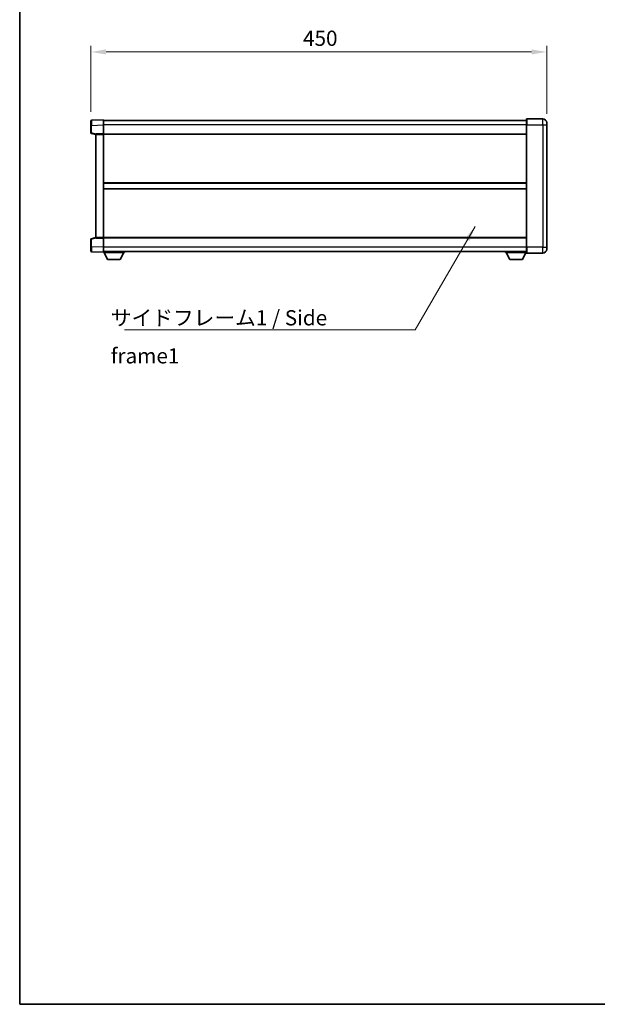
# Model space of a CAD drawing. Units: millimetres. Extents: x 6 to 12393, y 70 to 1756.
# Drawn here: x 1580 to 2151, y 70 to 1042 of the extents above; entities that cross this region are included whole.
import ezdxf

# ---------------------------------------------------------------- set-up
doc = ezdxf.new("R2010")
doc.units = ezdxf.units.MM
for name, color, linetype, lineweight in [('Border (ISO)', 7, 'Continuous', 35), ('Dimension (ISO)', 7, 'Continuous', 18), ('Dimension (ISO) @ 1', 7, 'Continuous', 18), ('Symbol (ISO)', 7, 'Continuous', 18), ('Symbol (ISO) @ 1', 7, 'Continuous', 18), ('Visible (ISO)', 7, 'Continuous', 35), ('Visible Narrow (ISO)', 7, 'Continuous', 25)]:
    doc.layers.add(name, color=color, linetype=linetype, lineweight=lineweight)
doc.styles.add('Note Text (TK)', font='MS PGothic.ttf')
doc.dimstyles.new('Default - Method 1b (TK)', dxfattribs={"dimscale": 4, "dimtxt": 2.5, "dimasz": 2.5, "dimexe": 1, "dimexo": 1.5, "dimgap": 1, "dimtad": 1, "dimtoh": 1, "dimrnd": 1e-08, "dimdsep": 46, "dimtxsty": 'Note Text (TK)', "dimcen": 0.09, "dimdle": 5, "dimclrd": 100, "dimclre": 100, "dimclrt": 7, "dimadec": 1, "dimazin": 1, "dimtfac": 1, "dimtmove": 0, "dimatfit": 3, "dimfxl": 0, "dimtolj": 1, "dimlwd": -1, "dimlwe": -1, "dimarcsym": 0})
doc.dimstyles.new('Default - Method 1b (TK)$7', dxfattribs={"dimscale": 4, "dimtxt": 2.5, "dimasz": 2.5, "dimexe": 1, "dimexo": 1.5, "dimgap": 1, "dimtad": 1, "dimtoh": 1, "dimrnd": 1e-08, "dimdsep": 46, "dimtxsty": 'Note Text (TK)', "dimcen": 0.09, "dimdle": 5, "dimclrd": 256, "dimclre": 100, "dimclrt": 7, "dimadec": 1, "dimazin": 1, "dimtfac": 1, "dimtmove": 0, "dimatfit": 3, "dimfxl": 0, "dimtolj": 1, "dimlwd": -1, "dimlwe": -1, "dimarcsym": 0})

# ---------------------------------------------------------------- blocks, each defined once
blk = doc.blocks.new('図面枠 tk図枠')
at = {"layer": 'Border (ISO)'}
for p, q in [((14.5, 289), (14.5, 8)), ((14.5, 8), (405.5, 8))]:
    blk.add_line(p, q, dxfattribs=at)
blk = doc.blocks.new('*D44')
at = {"layer": 'Defpoints', "color": 0, "transparency": 16777216}
for p in [(2100.77, 1009.75), (1650.77, 941.83), (2100.77, 939.75)]:
    blk.add_point(p, dxfattribs=at)
at = {"layer": 'Dimension (ISO)', "color": 100, "transparency": 16777216}
for p, q in [((1650.77, 950.83), (1650.77, 1015.75)), ((2100.77, 948.75), (2100.77, 1015.75)), ((1665.77, 1009.75), (2085.77, 1009.75))]:
    blk.add_line(p, q, dxfattribs=at)
for points in [[(1665.77, 1012.25), (1665.77, 1007.25), (1650.77, 1009.75)], [(2085.77, 1012.25), (2085.77, 1007.25), (2100.77, 1009.75)]]:
    blk.add_solid(points, dxfattribs=at)
at = {"layer": 'Dimension (ISO)', "color": 7, "transparency": 16777216, "insert": (1860.18, 1023.25), "char_height": 15, "attachment_point": 4, "style": 'Note Text (TK)'}
blk.add_mtext('\\A1;450', dxfattribs=at)

msp = doc.modelspace()

# ---------------------------------------------------------------- linework, layer by layer
at = {"layer": 'Visible (ISO)'}
for p, q in [((1663.2747, 942.7526), (1651.2572, 942.333)), ((1663.2747, 942.7526), (1663.2747, 937.7557)), ((2080.7747, 942.2526), (1663.2747, 942.2526)), ((2080.7747, 937.7526), (2080.7747, 943.5026)), ((2096.7747, 943.7526), (2081.0247, 943.7526)), ((1650.7747, 937.336), (1650.7747, 941.8333)), ((1650.7747, 937.336), (1650.7747, 929.9217)), ((1663.2747, 937.7557), (1663.2747, 929.2526)), ((2080.7747, 937.7526), (2080.7747, 817.2526)), ((2100.7747, 939.7526), (2100.7747, 937.7526)), ((2100.7747, 817.2526), (2100.7747, 937.7526)), ((1651.1506, 929.4373), (1655.7747, 928.2526)), ((1663.2747, 929.2526), (1655.7747, 928.9907)), ((1655.7747, 927.9913), (1655.7747, 928.9907)), ((1655.7747, 927.9913), (1655.7747, 827.0139)), ((1663.2747, 929.2526), (1663.2747, 928.2532)), ((2080.7747, 928.7526), (1663.2747, 928.7526)), ((1663.2747, 928.2532), (1663.2747, 826.752)), ((2080.7747, 880.2526), (1663.2747, 880.2526)), ((2080.7747, 874.7526), (1663.2747, 874.7526)), ((1655.7747, 826.7526), (1651.1506, 825.5679)), ((1655.7747, 826.0145), (1655.7747, 827.0139)), ((1655.7747, 826.0145), (1663.2747, 825.7526)), ((1663.2747, 826.752), (1663.2747, 825.7526)), ((2080.7747, 826.2526), (1663.2747, 826.2526)), ((1663.2747, 825.7526), (1663.2747, 817.2496)), ((1650.7747, 825.0836), (1650.7747, 817.6692)), ((1650.7747, 813.172), (1650.7747, 817.6692)), ((1663.2747, 817.2496), (1663.2747, 812.2526)), ((2080.7747, 811.5026), (2080.7747, 817.2526)), ((2100.7747, 817.2526), (2100.7747, 815.2526)), ((1651.2572, 812.6723), (1663.2747, 812.2526)), ((2080.7747, 812.7526), (1663.2747, 812.7526)), ((1663.2747, 812.2526), (1663.2747, 812.0526)), ((1663.2747, 812.0526), (1683.8747, 812.0526)), ((1667.3247, 805.1526), (1663.7747, 812.0526)), ((1679.8247, 805.1526), (1683.3747, 812.0526)), ((1683.8747, 812.7526), (1683.8747, 812.0526)), ((2060.1747, 812.7526), (2060.1747, 812.0526)), ((2060.1747, 812.0526), (2080.7747, 812.0526)), ((2064.2247, 805.1526), (2060.6747, 812.0526)), ((2076.7247, 805.1526), (2080.2747, 812.0526)), ((2081.0247, 811.2526), (2096.7747, 811.2526)), ((1667.3247, 805.1526), (1679.8247, 805.1526)), ((2064.2247, 805.1526), (2076.7247, 805.1526))]:
    msp.add_line(p, q, dxfattribs=at)
for centre, radius, start, end in [((1651.2747, 941.8333), 0.5, 92, 180), ((2081.0247, 943.5026), 0.25, 90, 180), ((2096.7747, 939.7526), 4, 0, 90), ((1651.2747, 929.9217), 0.5, 180, 255.63), ((1651.2747, 825.0836), 0.5, 104.37, 180), ((1651.2747, 813.172), 0.5, 180, 268), ((2081.0247, 811.5026), 0.25, 180, 270), ((2096.7747, 815.2526), 4, 270, 0)]:
    msp.add_arc(centre, radius, start, end, dxfattribs=at)
at = {"layer": 'Visible Narrow (ISO)'}
for p, q in [((2081.0247, 943.7526), (2081.0247, 937.7526)), ((2096.7747, 937.7526), (2096.7747, 943.7526)), ((1651.2572, 937.336), (1650.7747, 937.336)), ((1651.2572, 937.336), (1663.2747, 937.7557)), ((1651.2572, 929.9217), (1651.2572, 937.336)), ((2080.7747, 937.7526), (1663.2747, 937.7526)), ((2081.0247, 937.7526), (2080.7747, 937.7526)), ((2081.0247, 817.2526), (2081.0247, 937.7526)), ((2081.0247, 937.7526), (2096.7747, 937.7526)), ((2096.7747, 937.7526), (2096.7747, 817.2526)), ((2096.7747, 937.7526), (2100.7747, 937.7526)), ((1651.2572, 929.9217), (1650.7747, 929.9217)), ((1655.7747, 928.7643), (1651.2572, 929.9217)), ((1655.7747, 927.9913), (1663.2747, 928.2532)), ((2080.7747, 928.2526), (1663.2747, 928.2526)), ((2080.7747, 880.7526), (1663.2747, 880.7526)), ((2080.7747, 874.2526), (1663.2747, 874.2526)), ((1651.2572, 825.0836), (1655.7747, 826.2409)), ((1663.2747, 826.752), (1655.7747, 827.0139)), ((2080.7747, 826.7526), (1663.2747, 826.7526)), ((1650.7747, 825.0836), (1651.2572, 825.0836)), ((1651.2572, 817.6692), (1650.7747, 817.6692)), ((1651.2572, 817.6692), (1651.2572, 825.0836)), ((1663.2747, 817.2496), (1651.2572, 817.6692)), ((2080.7747, 817.2526), (1663.2747, 817.2526)), ((2081.0247, 817.2526), (2080.7747, 817.2526)), ((2081.0247, 817.2526), (2081.0247, 811.2526)), ((2096.7747, 817.2526), (2081.0247, 817.2526)), ((2096.7747, 811.2526), (2096.7747, 817.2526)), ((2096.7747, 817.2526), (2100.7747, 817.2526))]:
    msp.add_line(p, q, dxfattribs=at)
for centre, major_axis, ratio, start_param, end_param in [((1651.2747, 937.3305), (-0.0174, 5.0024), 0.00348438, 0.00010951, 1.56968786), ((1651.2747, 929.9217), (-0.1241, -0.4844), 0.03380887, 4.72105054, 6.28318531), ((1651.2747, 825.0836), (-0.1241, 0.4844), 0.03380887, 0, 1.56213477), ((1651.2747, 817.6747), (0.0174, 5.0024), 0.00348438, 1.5719048, 3.14148316)]:
    msp.add_ellipse(centre, major_axis=major_axis, ratio=ratio, start_param=start_param, end_param=end_param, dxfattribs=at)

# ---------------------------------------------------------------- block references
at = {"xscale": 6, "yscale": 6, "zscale": 6}
msp.add_blockref('図面枠 tk図枠', (1493.4936, 22.3787), dxfattribs=at)

# ---------------------------------------------------------------- texts
at = {"layer": 'Symbol (ISO)', "color": 7, "insert": (1670.3818, 755.0136), "char_height": 15, "width": 285.438595, "attachment_point": 1, "line_spacing_factor": 1.5, "style": 'Note Text (TK)'}
msp.add_mtext('{\\fＭＳ Ｐゴシック|b0|i0;サイドフレーム1 / Side frame1}', dxfattribs=at)

# ---------------------------------------------------------------- dimensions: what is measured, and where the dimension line sits
at = {"layer": 'Dimension (ISO) @ 1', "color": 100, "true_color": 0x00ff3f}
dim = msp.add_linear_dim(base=(2100.7747, 1009.7526), p1=(1650.7747, 941.8333), p2=(2100.7747, 939.7526), angle=180, dimstyle='Default - Method 1b (TK)', override={"dimscale": 1, "dimtxt": 15, "dimasz": 15, "dimexe": 6, "dimexo": 9, "dimgap": 6, "dimtoh": 0, "dimdec": 2, "dimcen": 0.54, "dimtol": 0, "dimlim": 0, "dimtp": 0, "dimtm": 0, "dimtdec": 2, "dimtix": 0, "dimtofl": 0, "dimtmove": 0, "dimatfit": 1}, dxfattribs=at)
dim.commit()
dim.dimension.update_dxf_attribs({"geometry": '*D44', "text_midpoint": (1875.7747, 1009.7526), "dimtype": 128})

# ---------------------------------------------------------------- leaders
at = {"layer": 'Symbol (ISO) @ 1', "color": 100, "true_color": 0x00ff40, "annotation_type": 0, "has_hookline": 1, "hookline_direction": 1, "text_width": 271.9602}
msp.add_leader([(2030.0223, 837.5542), (1970.8204, 735.5718), (1955.8204, 735.5718)], dimstyle='Default - Method 1b (TK)$7', override={"dimscale": 1, "dimtxt": 15, "dimasz": 15, "dimgap": 0, "dimtad": 1}, dxfattribs=at)

doc.saveas('drawing.dxf')
